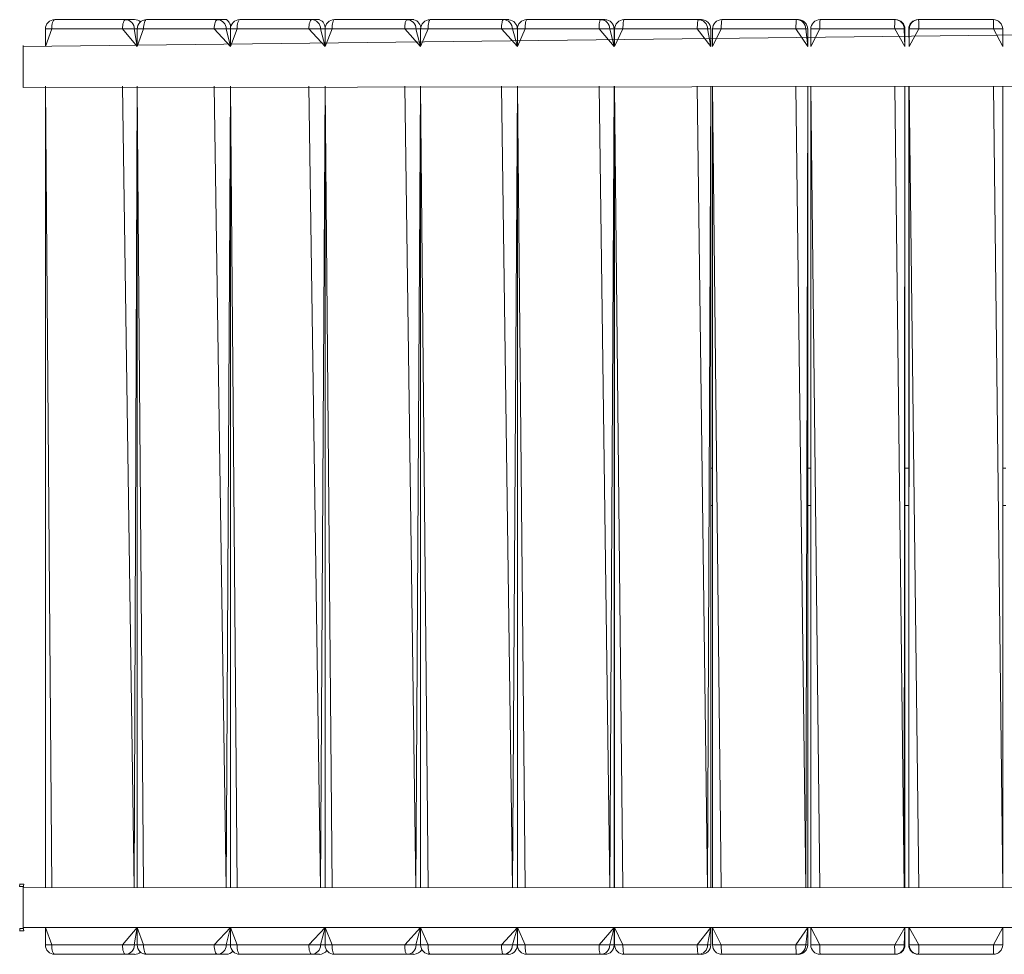
# Model space of a CAD drawing. Units: millimetres. Extents: x -4052 to 9230, y -4156 to 2359.
# Drawn here: x 4332 to 5385, y -642 to 358 of the extents above; entities that cross this region are included whole.
import ezdxf

# ---------------------------------------------------------------- set-up
doc = ezdxf.new("R2010")
doc.units = ezdxf.units.MM

# ---------------------------------------------------------------- blocks, each defined once
blk = doc.blocks.new('T907.2M')
at = {"color": 7, "linetype": 'Continuous', "lineweight": 18}
for p, q in [((4369.6, 358.5), (4445.3, 358.5)), ((4445.3, 358.5), (4455, 358.5)), ((4467.8, 358.5), (4543.4, 358.5)), ((4543.4, 358.5), (4553.2, 358.5)), ((4567.5, 358.5), (4644.3, 358.5)), ((4644.3, 358.5), (4652.8, 358.5)), ((4668.7, 358.5), (4746.3, 358.5)), ((4746.3, 358.5), (4753.6, 358.5)), ((4771, 358.5), (4849.4, 358.5)), ((4849.4, 358.5), (4855.4, 358.5)), ((4874.4, 358.5), (4953.4, 358.5)), ((4953.4, 358.5), (4958, 358.5)), ((4978.5, 358.5), (5058, 358.5)), ((5058, 358.5), (5061.3, 358.5)), ((5083.2, 358.5), (5163, 358.5)), ((5163, 358.5), (5165, 358.5)), ((5188.3, 358.5), (5268.3, 358.5)), ((5268.3, 358.5), (5269, 358.5)), ((5293, 358.5), (5293.6, 358.5)), ((5293.6, 358.5), (5373.6, 358.5)), ((5920.7, 348.5), (4335.8, 329.6)), ((4359.6, 348.5), (4359.6, 329.6)), ((4442, 348.5), (4366.4, 348.5)), ((4442, 348.5), (4454.7, 348.5)), ((4457.8, 348.5), (4457.8, 329.6)), ((4540.2, 348.5), (4464.5, 348.5)), ((4540.2, 348.5), (4552.9, 348.5)), ((4557.5, 348.5), (4557.5, 329.6)), ((4641.4, 348.5), (4564.7, 348.5)), ((4641.4, 348.5), (4653.9, 348.5)), ((4658.7, 348.5), (4658.7, 329.6)), ((4743.9, 348.5), (4666.3, 348.5)), ((4743.9, 348.5), (4756, 348.5)), ((4761, 348.5), (4761, 329.6)), ((4847.5, 348.5), (4769, 348.5)), ((4847.5, 348.5), (4859.2, 348.5)), ((4864.4, 348.5), (4864.4, 329.6)), ((4951.9, 348.5), (4872.8, 348.5)), ((4951.9, 348.5), (4963.3, 348.5)), ((4967.9, 348.5), (4963.3, 348.5)), ((4967.9, 348.5), (4967.9, 329.6)), ((4968.5, 348.5), (4968.5, 329.6)), ((5056.9, 348.5), (4977.4, 348.5)), ((5056.9, 348.5), (5067.9, 348.5)), ((5071.3, 348.5), (5067.9, 348.5)), ((5071.3, 348.5), (5071.3, 329.6)), ((5073.2, 348.5), (5073.2, 329.6)), ((5162.4, 348.5), (5082.5, 348.5)), ((5162.4, 348.5), (5173, 348.5)), ((5175, 348.5), (5173, 348.5)), ((5175, 348.5), (5175, 329.6)), ((5178.3, 348.5), (5178.3, 329.6)), ((5178.3, 348.5), (5178.3, 348.5)), ((5268.1, 348.5), (5188.1, 348.5)), ((5268.1, 348.5), (5278.3, 348.5)), ((5279, 348.5), (5278.3, 348.5)), ((5279, 348.5), (5279, 329.6)), ((5283.6, 348.5), (5283, 348.5)), ((5283.6, 329.6), (5283, 348.5)), ((5283.6, 348.5), (5293.8, 348.5)), ((5373.8, 348.5), (5293.8, 348.5)), ((5383.6, 329.6), (5383.6, 348.5)), ((5383.6, 348.5), (5383.6, 348.5)), ((4335.9, 331), (4335.9, 331)), ((4335.9, 286), (4335.9, 331)), ((4335.9, 286), (5938.2, 287.3)), ((4335.9, 286), (4335.9, 286)), ((4359.6, 287.3), (4359.6, -570.4)), ((4457.8, 287.3), (4457.8, -570.4)), ((4557.5, 287.3), (4557.5, -570.4)), ((4658.7, 287.3), (4658.7, -570.4)), ((4761, 287.3), (4761, -570.4)), ((4864.4, 287.3), (4864.4, -570.4)), ((4967.9, 287.3), (4967.9, -570.4)), ((4968.5, 287.3), (4968.5, -570.4)), ((5071.3, 287.3), (5071.3, -570.4)), ((5073.2, 287.3), (5073.2, -570.4)), ((5175, 287.3), (5175, -570.4)), ((5178.3, 287.3), (5178.3, -570.4)), ((5279, 287.3), (5279, -570.4)), ((5283, -570.4), (5283, 287.3)), ((5383.6, -570.4), (5383.6, 287.3)), ((4967.9, -121.5), (4968.5, -121.5)), ((5071.3, -121.5), (5073.2, -121.5)), ((5175, -121.5), (5178.3, -121.5)), ((5279, -121.5), (5283, -121.5)), ((5383.6, -121.5), (5387, -121.5)), ((4967.9, -161.5), (4968.5, -161.5)), ((5071.3, -161.5), (5073.2, -161.5)), ((5175, -161.5), (5178.3, -161.5)), ((5279, -161.5), (5283, -161.5)), ((5383.6, -161.5), (5387, -161.5)), ((4331.9, -569), (4332.4, -566.5)), ((4332.4, -566.5), (4331.9, -566.5)), ((4332.4, -566.5), (4336.4, -566.5)), ((4336.4, -566.5), (4335.8, -570.4)), ((4335.9, -569), (4331.9, -569)), ((6225.9, -569), (4335.8, -570.4)), ((4335.9, -614), (4335.9, -569)), ((4332.4, -616.5), (4331.9, -616.5)), ((4335.9, -614), (4332.4, -614)), ((4332.4, -616.5), (4332.4, -614)), ((4336.4, -616.5), (4332.4, -616.5)), ((4335.8, -612.7), (6225.9, -612.7)), ((4335.8, -612.7), (4336.4, -616.5)), ((4359.6, -612.7), (4359.6, -631.5)), ((4457.8, -612.7), (4457.8, -631.5)), ((4557.5, -612.7), (4557.5, -631.5)), ((4658.7, -612.7), (4658.7, -631.5)), ((4761, -612.7), (4761, -631.5)), ((4864.4, -612.7), (4864.4, -631.5)), ((4967.9, -612.7), (4967.9, -631.5)), ((4968.5, -612.7), (4968.5, -631.5)), ((5071.3, -612.7), (5071.3, -631.5)), ((5073.2, -612.7), (5073.2, -631.5)), ((5175, -612.7), (5175, -631.5)), ((5178.3, -612.7), (5178.3, -631.5)), ((5279, -612.7), (5279, -631.5)), ((5283, -631.5), (5283, -612.7)), ((5383.6, -631.5), (5383.6, -612.7)), ((4366.4, -631.5), (4442, -631.5)), ((4442, -631.5), (4454.7, -631.5)), ((4464.5, -631.5), (4540.2, -631.5)), ((4540.2, -631.5), (4552.9, -631.5)), ((4564.7, -631.5), (4641.4, -631.5)), ((4641.4, -631.5), (4653.9, -631.5)), ((4666.3, -631.5), (4743.9, -631.5)), ((4743.9, -631.5), (4756, -631.5)), ((4769, -631.5), (4847.5, -631.5)), ((4847.5, -631.5), (4859.2, -631.5)), ((4872.8, -631.5), (4951.9, -631.5)), ((4951.9, -631.5), (4963.3, -631.5)), ((4963.3, -631.5), (4967.9, -631.5)), ((4977.4, -631.5), (5056.9, -631.5)), ((5056.9, -631.5), (5067.9, -631.5)), ((5067.9, -631.5), (5071.3, -631.5)), ((5082.5, -631.5), (5162.4, -631.5)), ((5162.4, -631.5), (5173, -631.5)), ((5173, -631.5), (5175, -631.5)), ((5178.3, -631.5), (5178.3, -631.5)), ((5188.1, -631.5), (5268.1, -631.5)), ((5268.1, -631.5), (5278.3, -631.5)), ((5278.3, -631.5), (5279, -631.5)), ((5283, -631.5), (5283.6, -631.5)), ((5283.6, -631.5), (5293.8, -631.5)), ((5293.8, -631.5), (5373.8, -631.5)), ((5383.6, -631.5), (5383.6, -631.5)), ((4445.3, -641.5), (4369.6, -641.5)), ((4455, -641.5), (4445.3, -641.5)), ((4543.4, -641.5), (4467.8, -641.5)), ((4553.2, -641.5), (4543.4, -641.5)), ((4644.3, -641.5), (4567.5, -641.5)), ((4652.8, -641.5), (4644.3, -641.5)), ((4746.3, -641.5), (4668.7, -641.5)), ((4753.6, -641.5), (4746.3, -641.5)), ((4849.4, -641.5), (4771, -641.5)), ((4855.4, -641.5), (4849.4, -641.5)), ((4953.4, -641.5), (4874.4, -641.5)), ((4958, -641.5), (4953.4, -641.5)), ((5058, -641.5), (4978.5, -641.5)), ((5061.3, -641.5), (5058, -641.5)), ((5163, -641.5), (5083.2, -641.5)), ((5165, -641.5), (5163, -641.5)), ((5268.3, -641.5), (5188.3, -641.5)), ((5269, -641.5), (5268.3, -641.5)), ((5293.6, -641.5), (5293, -641.5)), ((5373.6, -641.5), (5293.6, -641.5))]:
    blk.add_line(p, q, dxfattribs=at)
at = {"color": 8, "linetype": 'Continuous', "lineweight": 18}
for p, q in [((4366.4, 348.5), (4359.6, 329.6)), ((4359.6, 348.5), (4366.4, 348.5)), ((4457.8, 329.6), (4442, 348.5)), ((4454.7, 348.5), (4457.8, 329.6)), ((4457.8, 348.5), (4454.7, 348.5)), ((4464.5, 348.5), (4457.8, 329.6)), ((4457.8, 348.5), (4464.5, 348.5)), ((4557.5, 329.6), (4540.2, 348.5)), ((4552.9, 348.5), (4557.5, 329.6)), ((4557.5, 348.5), (4552.9, 348.5)), ((4564.7, 348.5), (4557.5, 329.6)), ((4557.5, 348.5), (4564.7, 348.5)), ((4658.7, 329.6), (4641.4, 348.5)), ((4653.9, 348.5), (4658.7, 329.6)), ((4658.7, 348.5), (4653.9, 348.5)), ((4666.3, 348.5), (4658.7, 329.6)), ((4658.7, 348.5), (4666.3, 348.5)), ((4761, 329.6), (4743.9, 348.5)), ((4756, 348.5), (4761, 329.6)), ((4761, 348.5), (4756, 348.5)), ((4769, 348.5), (4761, 329.6)), ((4761, 348.5), (4769, 348.5)), ((4864.4, 329.6), (4847.5, 348.5)), ((4859.2, 348.5), (4864.4, 329.6)), ((4864.4, 348.5), (4859.2, 348.5)), ((4872.8, 348.5), (4864.4, 329.6)), ((4864.4, 348.5), (4872.8, 348.5)), ((4967.9, 329.6), (4951.9, 348.5)), ((4963.3, 348.5), (4967.9, 329.6)), ((4977.4, 348.5), (4968.5, 329.6)), ((4968.5, 348.5), (4977.4, 348.5)), ((5071.3, 329.6), (5056.9, 348.5)), ((5067.9, 348.5), (5071.3, 329.6)), ((5082.5, 348.5), (5073.2, 329.6)), ((5073.2, 348.5), (5082.5, 348.5)), ((5175, 329.6), (5162.4, 348.5)), ((5173, 348.5), (5175, 329.6)), ((5188.1, 348.5), (5178.3, 329.6)), ((5178.3, 348.5), (5188.1, 348.5)), ((5279, 329.6), (5268.1, 348.5)), ((5278.3, 348.5), (5279, 329.6)), ((5283.6, 329.6), (5283.6, 348.5)), ((5293.8, 348.5), (5283.6, 329.6)), ((5383.6, 329.6), (5373.8, 348.5)), ((5373.8, 348.5), (5383.6, 348.5)), ((4359.6, 287.3), (4366.4, -570.4)), ((4454.7, -570.4), (4442, 287.3)), ((4457.8, 287.3), (4454.7, -570.4)), ((4457.8, 287.3), (4464.5, -570.4)), ((4552.9, -570.4), (4540.2, 287.3)), ((4557.5, 287.3), (4552.9, -570.4)), ((4557.5, 287.3), (4564.7, -570.4)), ((4653.9, -570.4), (4641.4, 287.3)), ((4658.7, 287.3), (4653.9, -570.4)), ((4658.7, 287.3), (4666.3, -570.4)), ((4756, -570.4), (4743.9, 287.3)), ((4761, 287.3), (4756, -570.4)), ((4761, 287.3), (4769, -570.4)), ((4859.2, -570.4), (4847.5, 287.3)), ((4864.4, 287.3), (4859.2, -570.4)), ((4864.4, 287.3), (4872.8, -570.4)), ((4963.3, -570.4), (4951.9, 287.3)), ((4967.9, 287.3), (4963.3, -570.4)), ((4968.5, 287.3), (4977.4, -570.4)), ((5067.9, -570.4), (5056.9, 287.3)), ((5071.3, 287.3), (5067.9, -570.4)), ((5073.2, 287.3), (5082.5, -570.4)), ((5173, -570.4), (5162.4, 287.3)), ((5175, 287.3), (5173, -570.4)), ((5178.3, 287.3), (5188.1, -570.4)), ((5278.3, -570.4), (5268.1, 287.3)), ((5279, 287.3), (5278.3, -570.4)), ((5283, -570.4), (5283.6, 287.3)), ((5283.6, 287.3), (5293.8, -570.4)), ((5383.6, -570.4), (5373.8, 287.3)), ((4359.6, -612.7), (4366.4, -631.5)), ((4442, -631.5), (4457.8, -612.7)), ((4457.8, -612.7), (4454.7, -631.5)), ((4457.8, -612.7), (4464.5, -631.5)), ((4540.2, -631.5), (4557.5, -612.7)), ((4557.5, -612.7), (4552.9, -631.5)), ((4557.5, -612.7), (4564.7, -631.5)), ((4641.4, -631.5), (4658.7, -612.7)), ((4658.7, -612.7), (4653.9, -631.5)), ((4658.7, -612.7), (4666.3, -631.5)), ((4743.9, -631.5), (4761, -612.7)), ((4761, -612.7), (4756, -631.5)), ((4761, -612.7), (4769, -631.5)), ((4847.5, -631.5), (4864.4, -612.7)), ((4864.4, -612.7), (4859.2, -631.5)), ((4864.4, -612.7), (4872.8, -631.5)), ((4951.9, -631.5), (4967.9, -612.7)), ((4967.9, -612.7), (4963.3, -631.5)), ((4968.5, -612.7), (4977.4, -631.5)), ((5056.9, -631.5), (5071.3, -612.7)), ((5071.3, -612.7), (5067.9, -631.5)), ((5073.2, -612.7), (5082.5, -631.5)), ((5162.4, -631.5), (5175, -612.7)), ((5175, -612.7), (5173, -631.5)), ((5178.3, -612.7), (5188.1, -631.5)), ((5268.1, -631.5), (5279, -612.7)), ((5279, -612.7), (5278.3, -631.5)), ((5283.6, -631.5), (5283.6, -612.7)), ((5283.6, -612.7), (5293.8, -631.5)), ((5373.8, -631.5), (5383.6, -612.7)), ((4359.6, -631.5), (4366.4, -631.5)), ((4454.7, -631.5), (4457.8, -631.5)), ((4457.8, -631.5), (4464.5, -631.5)), ((4552.9, -631.5), (4557.5, -631.5)), ((4557.5, -631.5), (4564.7, -631.5)), ((4653.9, -631.5), (4658.7, -631.5)), ((4658.7, -631.5), (4666.3, -631.5)), ((4756, -631.5), (4761, -631.5)), ((4761, -631.5), (4769, -631.5)), ((4859.2, -631.5), (4864.4, -631.5)), ((4864.4, -631.5), (4872.8, -631.5)), ((4968.5, -631.5), (4977.4, -631.5)), ((5073.2, -631.5), (5082.5, -631.5)), ((5178.3, -631.5), (5188.1, -631.5)), ((5373.8, -631.5), (5383.6, -631.5))]:
    blk.add_line(p, q, dxfattribs=at)
at = {"color": 7, "linetype": 'Continuous', "lineweight": 18, "flags": 128}
for points in [[(4369.6, 358.5), (4369, 358.3), (4368.4, 357.7), (4367.8, 356.8), (4367.3, 355.5), (4366.9, 354), (4366.6, 352.3), (4366.4, 350.4), (4366.4, 348.5)], [(4442, 348.5), (4442.1, 350.4), (4442.3, 352.3), (4442.6, 354), (4443, 355.5), (4443.5, 356.8), (4444, 357.7), (4444.6, 358.3), (4445.3, 358.5)], [(4467.8, 358.5), (4467.2, 358.3), (4466.6, 357.7), (4466, 356.8), (4465.5, 355.5), (4465.1, 354), (4464.8, 352.3), (4464.6, 350.4), (4464.5, 348.5)], [(4540.2, 348.5), (4540.2, 350.4), (4540.4, 352.3), (4540.7, 354), (4541.1, 355.5), (4541.6, 356.8), (4542.2, 357.7), (4542.8, 358.3), (4543.4, 358.5)], [(4567.5, 358.5), (4567, 358.3), (4566.5, 357.7), (4566, 356.8), (4565.5, 355.5), (4565.2, 354), (4564.9, 352.3), (4564.8, 350.4), (4564.7, 348.5)], [(4641.4, 348.5), (4641.5, 350.4), (4641.6, 352.3), (4641.9, 354), (4642.3, 355.5), (4642.7, 356.8), (4643.2, 357.7), (4643.7, 358.3), (4644.3, 358.5)], [(4668.7, 358.5), (4668.2, 358.3), (4667.8, 357.7), (4667.4, 356.8), (4667, 355.5), (4666.7, 354), (4666.5, 352.3), (4666.3, 350.4), (4666.3, 348.5)], [(4743.9, 348.5), (4744, 350.4), (4744.1, 352.3), (4744.3, 354), (4744.6, 355.5), (4745, 356.8), (4745.4, 357.7), (4745.9, 358.3), (4746.3, 358.5)], [(4771, 358.5), (4770.6, 358.3), (4770.3, 357.7), (4769.9, 356.8), (4769.6, 355.5), (4769.4, 354), (4769.2, 352.3), (4769.1, 350.4), (4769, 348.5)], [(4847.5, 348.5), (4847.5, 350.4), (4847.6, 352.3), (4847.8, 354), (4848, 355.5), (4848.3, 356.8), (4848.7, 357.7), (4849.1, 358.3), (4849.4, 358.5)], [(4874.4, 358.5), (4874.1, 358.3), (4873.8, 357.7), (4873.5, 356.8), (4873.3, 355.5), (4873.1, 354), (4872.9, 352.3), (4872.8, 350.4), (4872.8, 348.5)], [(4951.9, 348.5), (4951.9, 350.4), (4952, 352.3), (4952.1, 354), (4952.3, 355.5), (4952.5, 356.8), (4952.8, 357.7), (4953.1, 358.3), (4953.4, 358.5)], [(4978.5, 358.5), (4978.3, 358.3), (4978.1, 357.7), (4977.9, 356.8), (4977.7, 355.5), (4977.6, 354), (4977.5, 352.3), (4977.4, 350.4), (4977.4, 348.5)], [(5056.9, 348.5), (5056.9, 350.4), (5057, 352.3), (5057.1, 354), (5057.2, 355.5), (5057.4, 356.8), (5057.6, 357.7), (5057.8, 358.3), (5058, 358.5)], [(5083.2, 358.5), (5083.1, 358.3), (5083, 357.7), (5082.8, 356.8), (5082.7, 355.5), (5082.7, 354), (5082.6, 352.3), (5082.6, 350.4), (5082.5, 348.5)], [(5162.4, 348.5), (5162.4, 350.4), (5162.4, 352.3), (5162.5, 354), (5162.6, 355.5), (5162.7, 356.8), (5162.8, 357.7), (5162.9, 358.3), (5163, 358.5)], [(4369.6, -641.5), (4369, -641.3), (4368.4, -640.8), (4367.8, -639.9), (4367.3, -638.6), (4366.9, -637.1), (4366.6, -635.4), (4366.4, -633.5), (4366.4, -631.5)], [(4442, -631.5), (4442.1, -633.5), (4442.3, -635.4), (4442.6, -637.1), (4443, -638.6), (4443.5, -639.9), (4444, -640.8), (4444.6, -641.3), (4445.3, -641.5)], [(4467.8, -641.5), (4467.2, -641.3), (4466.6, -640.8), (4466, -639.9), (4465.5, -638.6), (4465.1, -637.1), (4464.8, -635.4), (4464.6, -633.5), (4464.5, -631.5)], [(4540.2, -631.5), (4540.2, -633.5), (4540.4, -635.4), (4540.7, -637.1), (4541.1, -638.6), (4541.6, -639.9), (4542.2, -640.8), (4542.8, -641.3), (4543.4, -641.5)], [(4567.5, -641.5), (4567, -641.3), (4566.5, -640.8), (4566, -639.9), (4565.5, -638.6), (4565.2, -637.1), (4564.9, -635.4), (4564.8, -633.5), (4564.7, -631.5)], [(4641.4, -631.5), (4641.5, -633.5), (4641.6, -635.4), (4641.9, -637.1), (4642.3, -638.6), (4642.7, -639.9), (4643.2, -640.8), (4643.7, -641.3), (4644.3, -641.5)], [(4668.7, -641.5), (4668.2, -641.3), (4667.8, -640.8), (4667.4, -639.9), (4667, -638.6), (4666.7, -637.1), (4666.5, -635.4), (4666.3, -633.5), (4666.3, -631.5)], [(4743.9, -631.5), (4744, -633.5), (4744.1, -635.4), (4744.3, -637.1), (4744.6, -638.6), (4745, -639.9), (4745.4, -640.8), (4745.9, -641.3), (4746.3, -641.5)], [(4771, -641.5), (4770.6, -641.3), (4770.3, -640.8), (4769.9, -639.9), (4769.6, -638.6), (4769.4, -637.1), (4769.2, -635.4), (4769.1, -633.5), (4769, -631.5)], [(4847.5, -631.5), (4847.5, -633.5), (4847.6, -635.4), (4847.8, -637.1), (4848, -638.6), (4848.3, -639.9), (4848.7, -640.8), (4849.1, -641.3), (4849.4, -641.5)], [(4874.4, -641.5), (4874.1, -641.3), (4873.8, -640.8), (4873.5, -639.9), (4873.3, -638.6), (4873.1, -637.1), (4872.9, -635.4), (4872.8, -633.5), (4872.8, -631.5)], [(4951.9, -631.5), (4951.9, -633.5), (4952, -635.4), (4952.1, -637.1), (4952.3, -638.6), (4952.5, -639.9), (4952.8, -640.8), (4953.1, -641.3), (4953.4, -641.5)], [(4978.5, -641.5), (4978.3, -641.3), (4978.1, -640.8), (4977.9, -639.9), (4977.7, -638.6), (4977.6, -637.1), (4977.5, -635.4), (4977.4, -633.5), (4977.4, -631.5)], [(5056.9, -631.5), (5056.9, -633.5), (5057, -635.4), (5057.1, -637.1), (5057.2, -638.6), (5057.4, -639.9), (5057.6, -640.8), (5057.8, -641.3), (5058, -641.5)], [(5083.2, -641.5), (5083.1, -641.3), (5083, -640.8), (5082.8, -639.9), (5082.7, -638.6), (5082.7, -637.1), (5082.6, -635.4), (5082.6, -633.5), (5082.5, -631.5)], [(5162.4, -631.5), (5162.4, -633.5), (5162.4, -635.4), (5162.5, -637.1), (5162.6, -638.6), (5162.7, -639.9), (5162.8, -640.8), (5162.9, -641.3), (5163, -641.5)]]:
    blk.add_lwpolyline(points, dxfattribs=at)
at = {"color": 7, "linetype": 'Continuous', "lineweight": 18}
for centre, radius, start, end in [((4369.6, 348.5), 10, 90, 180), ((4445, 348.7), 9.74, 358.4409, 88.351), ((4455, 349.3), 9.18, 47.109, 89.7368), ((4467.8, 348.5), 10, 90, 180), ((4543.2, 348.7), 9.74, 358.4409, 88.351), ((4548.5, 350.5), 9.28, 347.4876, 59.4442), ((4567.5, 348.5), 10, 90, 180), ((4644.1, 348.7), 9.8, 358.8247, 88.7744), ((4649.3, 349.6), 9.49, 352.888, 68.3509), ((4668.7, 348.5), 10, 90, 180), ((4746.2, 348.6), 9.86, 359.1557, 89.1301), ((4751.4, 349), 9.69, 356.6472, 76.8365), ((4771, 348.5), 10, 90, 180), ((4849.3, 348.6), 9.9, 359.4329, 89.4215), ((4854.5, 348.6), 9.85, 358.9185, 84.9149), ((4874.4, 348.5), 10, 90, 180), ((4953.3, 348.5), 9.94, 359.6556, 89.6514), ((4958, 348.5), 9.94, 359.6556, 89.6514), ((4978.5, 348.5), 10, 90, 180), ((5058, 348.5), 9.97, 359.8233, 89.8222), ((5061.3, 348.5), 9.97, 359.8233, 89.8222), ((5083.2, 348.5), 10, 90, 180), ((5163, 348.5), 9.99, 359.9357, 89.9355), ((5165, 348.5), 9.99, 359.9357, 89.9355), ((5188.3, 348.5), 10, 90, 180), ((5297.3, 351), 109.3, 176.0638, 181.3102), ((5377.3, 351), 109.3, 176.0638, 181.3102), ((5268.3, 348.5), 10, 359.9925, 89.9925), ((5269, 348.5), 10, 359.9925, 89.9925), ((5293, 348.5), 10, 90.0064, 180.0064), ((5293.6, 348.5), 10, 90.0064, 180.0064), ((5175.6, 351), 118.2, 358.7891, 3.637), ((5373.6, 348.5), 10, 0, 90), ((5255.6, 351), 118.2, 358.7891, 3.637), ((4369.6, -631.5), 10, 180, 270), ((4445, -631.8), 9.74, 271.649, 1.5591), ((4467.8, -631.5), 10, 180, 270), ((4543.2, -631.8), 9.74, 271.649, 1.5591), ((4567.5, -631.5), 10, 180, 270), ((4644.1, -631.7), 9.8, 271.2256, 1.1753), ((4668.7, -631.5), 10, 180, 270), ((4746.2, -631.7), 9.86, 270.8699, 0.8443), ((4771, -631.5), 10, 180, 270), ((4849.3, -631.6), 9.9, 270.5785, 0.5671), ((4854.5, -631.8), 9.82, 274.9298, 1.2369), ((4874.4, -631.5), 10, 180, 270), ((4953.3, -631.6), 9.94, 270.3486, 0.3444), ((4958, -631.6), 9.94, 270.3486, 0.3444), ((4978.5, -631.5), 10, 180, 270), ((5058, -631.6), 9.97, 270.1778, 0.1767), ((5061.3, -631.6), 9.97, 270.1778, 0.1767), ((5083.2, -631.5), 10, 180, 270), ((5163, -631.6), 9.99, 270.0645, 0.0643), ((5165, -631.6), 9.99, 270.0645, 0.0643), ((5188.3, -631.5), 10, 180, 270), ((5297.3, -634), 109.3, 178.6898, 183.9362), ((5377.3, -634), 109.3, 178.6898, 183.9362), ((5268.3, -631.5), 10, 270.0075, 0.0075), ((5269, -631.5), 10, 270.0075, 0.0075), ((5293, -631.5), 10, 179.9936, 269.9936), ((5293.6, -631.5), 10, 179.9936, 269.9936), ((5175.6, -634), 118.2, 356.363, 1.2109), ((5373.6, -631.5), 10, 270, 0), ((5255.6, -634), 118.2, 356.363, 1.2109), ((4455, -632.4), 9.18, 270.2632, 312.891), ((4553.1, -632.3), 9.25, 270.4065, 319.4919), ((4652.7, -632.1), 9.47, 270.3598, 325.9667), ((4753.5, -631.9), 9.69, 270.4159, 333.5286)]:
    blk.add_arc(centre, radius, start, end, dxfattribs=at)

msp = doc.modelspace()

# ---------------------------------------------------------------- block references
msp.add_blockref('T907.2M', (0, 0))

doc.saveas('drawing.dxf')
